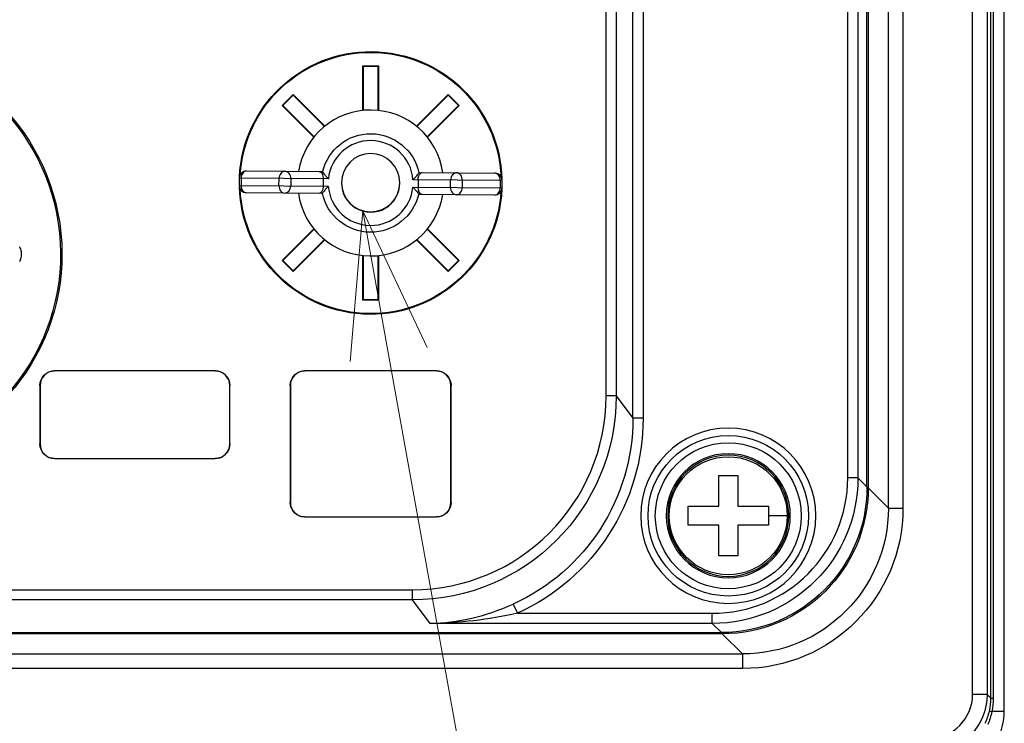
# Model space of a CAD drawing. Extents: x -1485 to 5, y 0 to 1050.
# Drawn here: x -218 to -151, y 411 to 459 of the extents above; entities that cross this region are included whole.
import ezdxf

# ---------------------------------------------------------------- set-up
doc = ezdxf.new("R2010")
doc.units = 0
doc.header["$LTSCALE"] = 5
doc.layers.get('0').update_dxf_attribs({"linetype": 'CONTINUOUS'})
doc.layers.add('1', color=4, linetype='CONTINUOUS', lineweight=15)

# ---------------------------------------------------------------- blocks, each defined once
blk = doc.blocks.new('*S27')
at = {"layer": '1', "linetype": 'Continuous'}
for p, q in [((-194.703, 445.882), (-195.571, 435.566)), ((-192.934, 436.04), (-194.703, 445.882)), ((-190.297, 436.514), (-194.703, 445.882))]:
    blk.add_line(p, q, dxfattribs=at)
at = {"layer": '1'}
blk.add_line((-178.76, 357.197), (-192.934, 436.04), dxfattribs=at)

msp = doc.modelspace()

# ---------------------------------------------------------------- linework, layer by layer
for p, q in [((-160.164087, 426.964218), (-160.164087, 510.044907)), ((-150.755395, 411.56847), (-150.755395, 484.990113)), ((-177.339941, 483.153749), (-177.339941, 433.204755)), ((-194.698997, 455.823487), (-193.629176, 455.823487)), ((-194.664087, 455.788577), (-194.698997, 455.823487)), ((-194.698997, 452.759919), (-194.698997, 455.823487)), ((-194.664087, 452.763549), (-194.664087, 455.788577)), ((-194.664087, 455.788577), (-193.664087, 455.788577)), ((-193.664087, 455.788577), (-193.629176, 455.823487)), ((-193.664087, 455.788577), (-193.664087, 452.763549)), ((-193.629176, 455.823487), (-193.629176, 452.759919)), ((-200.223865, 453.091878), (-199.467387, 453.848355)), ((-200.174494, 453.091878), (-199.467387, 453.798985)), ((-199.467387, 453.798985), (-199.467387, 453.848355)), ((-199.467387, 453.848355), (-197.301118, 451.682086)), ((-199.467387, 453.798985), (-197.32837, 451.659967)), ((-191.027055, 451.682086), (-188.860786, 453.848355)), ((-190.999804, 451.659967), (-188.860786, 453.798985)), ((-188.860786, 453.848355), (-188.104309, 453.091878)), ((-188.860786, 453.798985), (-188.860786, 453.848355)), ((-188.860786, 453.798985), (-188.153679, 453.091878)), ((-200.174494, 453.091878), (-200.223865, 453.091878)), ((-198.057595, 450.925608), (-200.223865, 453.091878)), ((-198.035476, 450.95286), (-200.174494, 453.091878)), ((-188.153679, 453.091878), (-190.292697, 450.95286)), ((-188.104309, 453.091878), (-190.270578, 450.925608)), ((-188.153679, 453.091878), (-188.104309, 453.091878)), ((-202.659908, 448.616113), (-197.518946, 448.569214)), ((-203.164449, 448.120695), (-203.16901, 447.620715)), ((-197.411717, 448.068215), (-197.416278, 447.568235)), ((-190.911896, 448.008919), (-190.916457, 447.50894)), ((-190.795543, 448.507878), (-185.654581, 448.460979)), ((-185.163724, 447.45646), (-185.159163, 447.956439)), ((-192.164087, 447.788577), (-192.164097, 447.795057)), ((-197.53263, 447.069276), (-202.673592, 447.116175)), ((-185.668265, 446.961042), (-190.809227, 447.007941)), ((-200.223865, 442.485276), (-198.057595, 444.651546)), ((-200.174494, 442.485276), (-198.035476, 444.624294)), ((-190.292697, 444.624294), (-188.153679, 442.485276)), ((-190.270578, 444.651546), (-188.104309, 442.485276)), ((-197.32837, 443.917188), (-199.467387, 441.77817)), ((-197.301118, 443.895069), (-199.467387, 441.728799)), ((-188.860786, 441.728799), (-191.027055, 443.895069)), ((-188.860786, 441.77817), (-190.999804, 443.917188)), ((-200.174494, 442.485276), (-200.223865, 442.485276)), ((-199.467387, 441.728799), (-200.223865, 442.485276)), ((-199.467387, 441.77817), (-200.174494, 442.485276)), ((-194.698997, 439.753667), (-194.698997, 442.817235)), ((-194.664087, 439.788577), (-194.664087, 442.813605)), ((-193.664087, 442.813605), (-193.664087, 439.788577)), ((-193.629176, 442.817235), (-193.629176, 439.753667)), ((-188.104309, 442.485276), (-188.860786, 441.728799)), ((-188.153679, 442.485276), (-188.860786, 441.77817)), ((-188.153679, 442.485276), (-188.104309, 442.485276)), ((-199.467387, 441.77817), (-199.467387, 441.728799)), ((-188.860786, 441.77817), (-188.860786, 441.728799)), ((-194.664087, 439.788577), (-194.698997, 439.753667)), ((-193.664087, 439.788577), (-194.664087, 439.788577)), ((-193.664087, 439.788577), (-193.629176, 439.753667)), ((-193.629176, 439.753667), (-194.698997, 439.753667)), ((-204.811475, 434.921947), (-215.811475, 434.921947)), ((-204.811475, 434.913219), (-215.811475, 434.913219)), ((-189.664087, 434.921947), (-198.664087, 434.921947)), ((-189.664087, 434.913219), (-198.664087, 434.913219)), ((-216.820202, 433.913219), (-216.820202, 429.913219)), ((-216.811475, 433.913219), (-216.811475, 429.913219)), ((-203.811475, 429.913219), (-203.811475, 433.913219)), ((-203.802747, 429.913219), (-203.802747, 433.913219)), ((-199.672814, 433.913219), (-199.672814, 425.913219)), ((-199.664087, 433.913219), (-199.664087, 425.913219)), ((-188.664087, 425.913219), (-188.664087, 433.913219)), ((-188.655359, 425.913219), (-188.655359, 433.913219)), ((-215.811475, 428.913219), (-204.811475, 428.913219)), ((-215.811475, 428.904492), (-204.811475, 428.904492)), ((-198.664087, 424.913219), (-189.664087, 424.913219)), ((-198.664087, 424.904492), (-189.664087, 424.904492)), ((-228.096921, 416.988577), (-170.139727, 416.988577))]:
    msp.add_line(p, q)
at = {"color": 8}
for p, q in [((-160.078987, 510.047098), (-160.078987, 426.897386)), ((-158.697789, 425.516188), (-158.697789, 510.047359)), ((-160.782857, 503.652852), (-160.782857, 427.582988)), ((-161.481152, 427.582988), (-161.481152, 502.327369)), ((-176.198852, 431.68222), (-176.198852, 488.988577)), ((-175.499811, 488.988577), (-175.499811, 431.68222)), ((-157.698398, 484.990917), (-157.698398, 425.516188)), ((-152.930372, 412.743447), (-152.930372, 484.990136)), ((-151.934178, 484.990136), (-151.934178, 412.743447)), ((-151.677215, 412.486485), (-151.677215, 484.991112)), ((-151.524213, 484.991112), (-151.524213, 412.486485)), ((-178.038982, 433.204755), (-178.038982, 477.115646)), ((-197.058928, 448.064996), (-203.164449, 448.120695)), ((-203.039877, 448.119558), (-203.044438, 447.619579)), ((-200.443083, 447.595848), (-200.438522, 448.095827)), ((-199.634549, 448.088493), (-199.63911, 447.588513)), ((-185.159163, 447.956439), (-191.264684, 448.012137)), ((-188.693625, 447.488662), (-188.689064, 447.988641)), ((-187.88509, 447.981307), (-187.889652, 447.481328)), ((-185.283735, 447.957576), (-185.288296, 447.457596)), ((-203.16901, 447.620715), (-197.063489, 447.565017)), ((-191.269245, 447.512158), (-185.163724, 447.45646)), ((-215.811475, 434.921947), (-215.811475, 434.913219)), ((-204.811475, 434.913219), (-204.811475, 434.921947)), ((-198.664087, 434.921947), (-198.664087, 434.913219)), ((-189.664087, 434.913219), (-189.664087, 434.921947)), ((-216.811475, 433.913219), (-216.820202, 433.913219)), ((-203.802747, 433.913219), (-203.811475, 433.913219)), ((-199.664087, 433.913219), (-199.672814, 433.913219)), ((-188.655359, 433.913219), (-188.664087, 433.913219)), ((-177.339941, 433.204755), (-178.038982, 433.204755)), ((-177.339941, 433.204755), (-176.198852, 431.68222)), ((-175.499811, 431.68222), (-176.198852, 431.68222)), ((-216.820202, 429.913219), (-216.811475, 429.913219)), ((-203.811475, 429.913219), (-203.802747, 429.913219)), ((-215.811475, 428.913219), (-215.811475, 428.904492)), ((-204.811475, 428.904492), (-204.811475, 428.913219)), ((-160.782857, 427.582988), (-161.481152, 427.582988)), ((-160.782857, 427.582988), (-160.164087, 426.964218)), ((-160.164313, 426.897386), (-160.078987, 426.897386)), ((-160.078987, 426.897386), (-158.697789, 425.516188)), ((-199.672814, 425.913219), (-199.664087, 425.913219)), ((-188.664087, 425.913219), (-188.655359, 425.913219)), ((-158.697789, 425.516188), (-157.698398, 425.516188)), ((-198.664087, 424.913219), (-198.664087, 424.904492)), ((-189.664087, 424.904492), (-189.664087, 424.913219)), ((-228.096154, 419.920952), (-191.308612, 419.920952)), ((-191.308612, 419.222657), (-191.308612, 419.920952)), ((-191.308612, 419.222657), (-228.096154, 419.222657)), ((-190.097992, 417.607348), (-191.308612, 419.222657)), ((-184.401216, 418.941023), (-184.113552, 418.305643)), ((-184.113552, 418.305643), (-170.758498, 418.305643)), ((-170.758498, 417.607348), (-170.758498, 418.305643)), ((-170.758498, 417.607348), (-190.097992, 417.607348)), ((-170.139727, 416.988577), (-170.758498, 417.607348)), ((-170.072895, 416.903478), (-228.09593, 416.903478)), ((-170.072895, 416.903478), (-170.072895, 416.988804)), ((-168.691697, 415.522279), (-170.072895, 416.903478)), ((-228.100569, 415.522279), (-168.691697, 415.522279)), ((-168.691697, 415.522279), (-168.691697, 414.522888)), ((-168.691697, 414.522888), (-228.100569, 414.522888)), ((-151.934178, 412.743447), (-152.930372, 412.743447)), ((-151.934178, 412.743447), (-151.677215, 412.486485)), ((-151.677215, 412.486485), (-151.524213, 412.486485)), ((-150.755395, 411.56847), (-151.61043, 411.56847))]:
    msp.add_line(p, q, dxfattribs=at)
at = {"extrusion": (0, 0, -1)}
for centre, radius in [((194.164091, 447.80811), 2), ((169.664087, 424.988577), 4.25), ((169.664087, 424.988577), 4.15)]:
    msp.add_circle(centre, radius, dxfattribs=at)
at = {"color": 8, "extrusion": (0, 0, -1)}
msp.add_circle((169.664087, 424.988577), 6, dxfattribs=at)
for radius in [5.5, 4.040639]:
    msp.add_circle((-169.664087, 424.988577), radius)
at = {"color": 8}
msp.add_circle((-169.664087, 424.988577), 5, dxfattribs=at)
at = {"extrusion": (0, 0, -1)}
for centre, radius, start, end in [((229.811475, 442.913219), 14.5, 281.76749893, 258.53624396), ((229.811475, 442.913219), 14.403762, 282.04312459, 258.27749622), ((194.164087, 447.788577), 9, 2.73937413, 178.30125017), ((194.164087, 447.788577), 8.947592, 3.7518726, 177.28874483), ((194.164087, 447.788577), 9, 182.7450011, 358.30687714), ((194.164087, 447.788577), 8.947592, 183.75750134, 357.29437358), ((215.811475, 433.913219), 1.008728, 0, 90), ((204.811475, 433.913219), 1.008728, 90, 180), ((198.664087, 433.913219), 1.008728, 0, 90), ((189.664087, 433.913219), 1.008728, 90, 180), ((215.811475, 429.913219), 1.008728, 270, 0), ((204.811475, 429.913219), 1.008728, 180, 270), ((198.664087, 425.913219), 1.008728, 270, 0), ((189.664087, 425.913219), 1.008728, 180, 270)]:
    msp.add_arc(centre, radius, start, end, dxfattribs=at)
for centre, radius, start, end in [((-194.164087, 447.788577), 5, 8.10265823, 170.8520038), ((-202.66447, 448.116133), 0.5, 89.47732641, 179.47732641), ((-185.659143, 447.961), 0.5, 359.47732641, 89.47732641), ((-202.669031, 447.616154), 0.5, 179.47732641, 269.47732641), ((-194.164087, 447.788577), 2, 179.48250063, 359.99998731), ((-185.663704, 447.461021), 0.5, 269.47732641, 359.47732641), ((-194.164087, 447.788577), 5, 188.10533968, 350.84930313), ((-215.811475, 433.913219), 1, 90, 180), ((-204.811475, 433.913219), 1, 0, 90), ((-198.664087, 433.913219), 1, 90, 180), ((-189.664087, 433.913219), 1, 0, 90), ((-215.811475, 429.913219), 1, 180, 270), ((-204.811475, 429.913219), 1, 270, 0), ((-198.664087, 425.913219), 1, 180, 270), ((-189.664087, 425.913219), 1, 270, 0)]:
    msp.add_arc(centre, radius, start, end)
at = {"color": 8, "extrusion": (0, 0, -1)}
for start, end in [(12.77465011, 168.27069706), (192.77465011, 348.27069706)]:
    msp.add_arc((194.164087, 447.788577), 3.374013, start, end, dxfattribs=at)
at = {"color": 8}
for start, end in [(4.40910219, 174.54555063), (184.40910219, 354.54555063)]:
    msp.add_arc((-194.164087, 447.788577), 2.908009, start, end, dxfattribs=at)
for centre, major_axis, ratio, start_param, end_param in [((-202.66447, 448.116133), (0.004561, 0.499979), 0.750845851, 0, 1.570796327), ((-200.063114, 448.092402), (0.004561, 0.499979), 0.750845851, 0, 1.570796327), ((-200.063114, 448.092402), (0.004561, 0.499979), 0.857167301, 4.71238898, 6.283185307), ((-188.260498, 447.984731), (0.004561, 0.499979), 0.857167301, 0, 1.570796327), ((-188.260498, 447.984731), (0.004561, 0.499979), 0.750845851, 4.71238898, 6.283185307), ((-185.659143, 447.961), (0.004561, 0.499979), 0.750845851, 4.71238898, 6.283185307), ((-202.669031, 447.616154), (0.004561, 0.499979), 0.750845851, 1.570796327, 3.141592654), ((-200.067675, 447.592423), (0.004561, 0.499979), 0.750845851, 1.570796327, 3.141592654), ((-200.067675, 447.592423), (0.004561, 0.499979), 0.857167301, 3.141592654, 4.71238898), ((-188.265059, 447.484752), (0.004561, 0.499979), 0.857167301, 1.570796327, 3.141592654), ((-188.265059, 447.484752), (-0.004561, -0.499979), 0.750845851, 0, 1.570796327), ((-185.663704, 447.461021), (-0.004561, -0.499979), 0.750845851, 0, 1.570796327), ((-191.357234, 433.253429), (8.006761, -10.683285), 0.996203562, 5.641850359, 7.208995906), ((-170.803862, 427.628352), (6.60817, -6.60817), 0.995145816, 5.500220136, 7.066150478), ((-155.941832, 412.766323), (2.137496, -2.137496), 0.992432509, 5.501585242, 7.064785372), ((-151.581437, 411.56847), (0.195008, -0.044404), 0.032511596, 3.245774775, 4.570566937)]:
    msp.add_ellipse(centre, major_axis=major_axis, ratio=ratio, start_param=start_param, end_param=end_param, dxfattribs=at)
at = {"extrusion": (0, 0, -1)}
for centre, major_axis, ratio, start_param, end_param in [((-197.694591, 448.070795), (0.004561, 0.499979), 0.565772778, 0, 1.570796327), ((-190.629021, 448.006339), (0.004561, 0.499979), 0.565772778, 4.71238898, 6.283185307), ((-197.699152, 447.570816), (0.004561, 0.499979), 0.565772778, 1.570796327, 3.141592654), ((-190.633582, 447.506359), (0.004561, 0.499979), 0.565772778, 3.141592654, 4.71238898), ((-170.188506, 427.012996), (7.10556, -7.10556), 0.995145816, 5.500220136, 7.066150478)]:
    msp.add_ellipse(centre, major_axis=major_axis, ratio=ratio, start_param=start_param, end_param=end_param, dxfattribs=at)
at = {"color": 8, "extrusion": (0, 0, -1)}
for centre, major_axis, ratio, start_param, end_param in [((-191.357234, 433.253429), (-8.424975, 11.241302), 0.99658119, 2.215782055, 3.782927602), ((-190.219985, 431.736017), (-8.431363, 11.249824), 0.995826221, 2.215782055, 3.358817701), ((-190.219985, 431.736017), (8.849577, -11.807841), 0.996203562, 5.357374709, 6.500410355), ((-170.803862, 427.628352), (-7.100742, 7.100742), 0.995820919, 2.358627483, 3.924557825), ((-170.084473, 426.908964), (-7.078824, 7.078824), 0.998904282, 2.356803478, 3.926381829), ((-168.705103, 425.529593), (-7.081408, 7.081408), 0.998539823, 2.356803478, 3.926381829), ((-168.705103, 425.529593), (7.787654, -7.787654), 0.998782766, 5.498396131, 7.067974483), ((-155.941832, 412.766323), (-2.839252, 2.839252), 0.996187567, 2.359992588, 3.923192719)]:
    msp.add_ellipse(centre, major_axis=major_axis, ratio=ratio, start_param=start_param, end_param=end_param, dxfattribs=at)
for points in [[(-197.518946, 448.569214), (-197.49484, 448.568994), (-197.472642, 448.557453), (-197.454583, 448.534629)], [(-190.860527, 448.474474), (-190.842054, 448.496965), (-190.81965, 448.508098), (-190.795543, 448.507878)], [(-197.467647, 447.102681), (-197.486119, 447.080189), (-197.508523, 447.069056), (-197.53263, 447.069276)], [(-190.809227, 447.007941), (-190.833334, 447.008161), (-190.855531, 447.019701), (-190.87359, 447.042526)], [(-170.314087, 427.738577), (-169.880753, 427.738577), (-169.44742, 427.738577), (-169.014087, 427.738577)], [(-169.014087, 427.738577), (-169.014087, 427.055863), (-169.014087, 426.359402), (-169.014087, 425.638577)], [(-172.414087, 425.638577), (-171.731372, 425.638577), (-171.034911, 425.638577), (-170.314087, 425.638577)], [(-172.414087, 424.988577), (-172.414087, 425.20545), (-172.414087, 425.422519), (-172.414087, 425.638577)], [(-166.914087, 425.638577), (-166.914087, 425.422519), (-166.914087, 425.20545), (-166.914087, 424.988577)], [(-172.414087, 424.338577), (-172.414087, 424.554635), (-172.414087, 424.771704), (-172.414087, 424.988577)], [(-166.914087, 424.988577), (-166.914087, 424.771704), (-166.914087, 424.554635), (-166.914087, 424.338577)], [(-170.314087, 422.238577), (-170.314087, 422.921292), (-170.314087, 423.617753), (-170.314087, 424.338577)], [(-166.914087, 424.338577), (-167.596801, 424.338577), (-168.293262, 424.338577), (-169.014087, 424.338577)], [(-169.014087, 422.238577), (-169.44742, 422.238577), (-169.880753, 422.238577), (-170.314087, 422.238577)]]:
    msp.add_open_spline(points, degree=3)
for points, knots in [([(-197.454583, 448.534629), (-197.438632, 448.514468), (-197.41594, 448.485943), (-197.363266, 448.420702), (-197.332733, 448.383306), (-197.251803, 448.285881), (-197.197635, 448.222121), (-197.115894, 448.128732), (-197.088988, 448.098401), (-197.060927, 448.067216), (-197.059928, 448.066106), (-197.058928, 448.064996)], [0, 0, 0, 0, 0.238660701, 0.238660701, 0.474784653, 0.474784653, 0.827439161, 0.827439161, 0.993804519, 0.993804519, 1, 1, 1, 1]), ([(-190.860527, 448.474474), (-190.876843, 448.454607), (-190.900051, 448.426501), (-190.953908, 448.362232), (-190.985117, 448.325399), (-191.067812, 448.229467), (-191.123133, 448.166706), (-191.206565, 448.074823), (-191.234019, 448.044988), (-191.262645, 448.01432), (-191.263664, 448.013229), (-191.264684, 448.012137)], [0, 0, 0, 0, 0.238660701, 0.238660701, 0.474784653, 0.474784653, 0.827439161, 0.827439161, 0.993804519, 0.993804519, 1, 1, 1, 1]), ([(-197.063489, 447.565017), (-197.064509, 447.563926), (-197.065528, 447.562834), (-197.094154, 447.532166), (-197.121609, 447.502331), (-197.20504, 447.410449), (-197.260362, 447.347688), (-197.343056, 447.251755), (-197.374266, 447.214923), (-197.428122, 447.150653), (-197.45133, 447.122547), (-197.467647, 447.102681)], [0, 0, 0, 0, 0.006195481, 0.006195481, 0.172560839, 0.172560839, 0.525215347, 0.525215347, 0.761339299, 0.761339299, 1, 1, 1, 1]), ([(-191.269245, 447.512158), (-191.268246, 447.511048), (-191.267246, 447.509939), (-191.239185, 447.478754), (-191.212279, 447.448423), (-191.130538, 447.355033), (-191.07637, 447.291273), (-190.99544, 447.193848), (-190.964908, 447.156452), (-190.912233, 447.091211), (-190.889541, 447.062687), (-190.87359, 447.042526)], [0, 0, 0, 0, 0.006195481, 0.006195481, 0.172560839, 0.172560839, 0.525215347, 0.525215347, 0.761339299, 0.761339299, 1, 1, 1, 1]), ([(-218.206734, 442.41322), (-218.18693, 442.44752), (-218.169281, 442.482805), (-218.149393, 442.529134), (-218.145123, 442.539567), (-218.12441, 442.592705), (-218.110845, 442.636153), (-218.099283, 442.684389), (-218.09829, 442.688657), (-218.086407, 442.741275), (-218.079128, 442.790225), (-218.071849, 442.888551), (-218.07185, 442.937928), (-218.079132, 443.036245), (-218.086411, 443.085185), (-218.107356, 443.177925), (-218.120452, 443.221818), (-218.13809, 443.268761), (-218.139553, 443.272584), (-218.155216, 443.312767), (-218.171623, 443.348555), (-218.195542, 443.393448), (-218.20105, 443.403374), (-218.206734, 443.41322)], [0, 0, 0, 0, 0.110858796, 0.110858796, 0.142857143, 0.142857143, 0.273090376, 0.273090376, 0.285714286, 0.285714286, 0.428571429, 0.428571429, 0.571428571, 0.571428571, 0.714285714, 0.714285714, 0.845491129, 0.845491129, 0.857142857, 0.857142857, 0.96817735, 0.96817735, 1, 1, 1, 1]), ([(-170.314087, 425.638577), (-170.314087, 425.945401), (-170.314087, 426.249461), (-170.314087, 426.952144), (-170.314087, 427.349143), (-170.314087, 427.738577)], [0, 0, 0, 0, 0.427731744, 0.427731744, 1, 1, 1, 1]), ([(-169.014087, 425.638577), (-168.707263, 425.638577), (-168.403203, 425.638577), (-167.70052, 425.638577), (-167.303521, 425.638577), (-166.914087, 425.638577)], [0, 0, 0, 0, 0.427731744, 0.427731744, 1, 1, 1, 1]), ([(-170.314087, 424.338577), (-170.62091, 424.338577), (-170.92497, 424.338577), (-171.627653, 424.338577), (-172.024653, 424.338577), (-172.414087, 424.338577)], [0, 0, 0, 0, 0.427731744, 0.427731744, 1, 1, 1, 1]), ([(-169.014087, 424.338577), (-169.014087, 424.031754), (-169.014087, 423.727694), (-169.014087, 423.025011), (-169.014087, 422.628011), (-169.014087, 422.238577)], [0, 0, 0, 0, 0.427731744, 0.427731744, 1, 1, 1, 1]), ([(-154.743979, 407.579886), (-154.583999, 407.579958), (-154.163384, 407.60493), (-153.488578, 407.754101), (-152.762355, 408.075112), (-152.113638, 408.532804), (-151.568386, 409.109041), (-151.147416, 409.781516), (-150.866947, 410.523639), (-150.76667, 411.132716), (-150.755403, 411.481713), (-150.755395, 411.56847)], [0, 0, 0, 0, 0.076205466, 0.202402999, 0.328556943, 0.454564635, 0.58049403, 0.706421723, 0.83240509, 0.958516432, 1, 1, 1, 1])]:
    msp.add_open_spline(points, degree=3, knots=knots)
at = {"color": 8}
msp.add_rational_spline([(-165.623447, 424.988577), (-166.253598, 424.988577), (-166.914087, 424.988577)], [1, 0.996552554937, 0.996033173638], degree=2, dxfattribs=at)
for points in [[(-190.097992, 417.607348), (-189.141848, 417.629122), (-188.182548, 417.751392), (-186.270631, 418.198476), (-185.329031, 418.521051), (-184.401216, 418.941023)], [(-184.113552, 418.305643), (-185.103864, 418.081464), (-186.098987, 417.912857), (-188.097611, 417.68125), (-189.098218, 417.61827), (-190.097992, 417.607348)]]:
    msp.add_open_spline(points, degree=3, knots=[0, 0, 0, 0, 0.5, 0.5, 1, 1, 1, 1], dxfattribs=at)
for points in [[(-151.775538, 411.611974), (-151.710067, 411.899733), (-151.677104, 412.191156), (-151.677215, 412.486485)], [(-151.524213, 412.486485), (-151.524213, 412.179084), (-151.553144, 411.870369), (-151.61043, 411.56847)], [(-152.068081, 410.768716), (-151.940079, 411.037315), (-151.841517, 411.321987), (-151.775538, 411.611974)], [(-151.61043, 411.56847), (-151.668987, 411.262684), (-151.761492, 410.967493), (-151.888771, 410.683212)]]:
    msp.add_open_spline(points, degree=3, dxfattribs=at)

# ---------------------------------------------------------------- block references
at = {"layer": '1'}
msp.add_blockref('*S27', (0, 0), dxfattribs=at)

doc.saveas('drawing.dxf')
